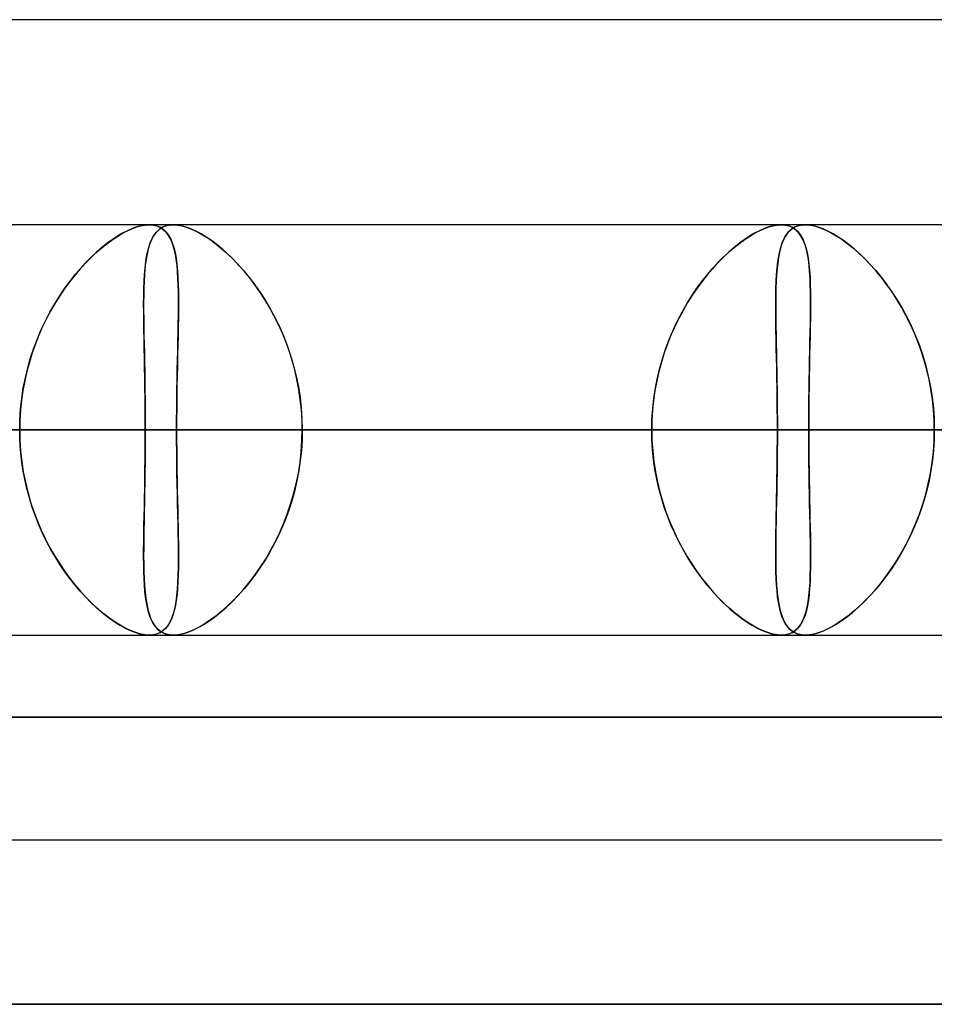
# Model space of a CAD drawing. Units: millimetres. Extents: x -812 to 812, y -637 to 637.
# Drawn here: x 235 to 258, y 496 to 520 of the extents above; entities that cross this region are included whole.
import ezdxf

# ---------------------------------------------------------------- set-up
doc = ezdxf.new("R2010")
doc.units = ezdxf.units.MM
doc.layers.add('MAIN-1', color=7, linetype='Continuous')
doc.layers.add('MAIN-2', color=7, linetype='Continuous')

msp = doc.modelspace()

# ---------------------------------------------------------------- linework, layer by layer
at = {"layer": 'MAIN-1'}
for p, q in [((305.955, 519.6), (181.124, 519.6)), ((284.819, 514.6), (-284.819, 514.6)), ((239.159, 514.6), (239.16, 514.6)), ((239.16, 514.6), (239.161, 514.6)), ((239.161, 514.6), (239.163, 514.6)), ((239.163, 514.6), (239.164, 514.6)), ((239.164, 514.6), (239.165, 514.6)), ((239.165, 514.6), (239.166, 514.6)), ((254.573, 514.6), (254.574, 514.6)), ((254.574, 514.6), (254.576, 514.6)), ((254.576, 514.6), (254.577, 514.6)), ((254.577, 514.6), (254.578, 514.6)), ((254.578, 514.6), (254.579, 514.6)), ((254.579, 514.6), (254.58, 514.6)), ((-300.818, 509.6), (300.818, 509.6)), ((-285.489, 509.6), (285.489, 509.6)), ((-281.662, 509.6), (281.662, 509.6)), ((-270.075, 509.6), (270.075, 509.6)), ((-266.248, 509.6), (266.248, 509.6)), ((-254.661, 509.6), (254.661, 509.6)), ((-250.833, 509.6), (250.833, 509.6)), ((-239.246, 509.6), (239.246, 509.6)), ((207.652, 509.6), (475.185, 509.6)), ((211.479, 509.6), (300.818, 509.6)), ((223.067, 509.6), (512.401, 509.6)), ((226.895, 509.6), (300.818, 509.6)), ((238.482, 509.6), (226.895, 509.6)), ((238.482, 509.6), (549.615, 509.6)), ((250.833, 509.6), (239.246, 509.6)), ((242.309, 509.6), (300.818, 509.6)), ((253.897, 509.6), (242.309, 509.6)), ((253.897, 509.6), (586.829, 509.6)), ((266.248, 509.6), (254.661, 509.6)), ((254.576, 504.6), (254.575, 504.6)), ((254.577, 504.6), (254.576, 504.6)), ((254.578, 504.6), (254.577, 504.6)), ((254.579, 504.6), (254.578, 504.6)), ((254.578, 504.6), (254.578, 504.6)), ((254.58, 504.6), (254.579, 504.6)), ((-812.5, 502.6), (812.5, 502.6)), ((805.5, 495.6), (-805.5, 495.6))]:
    msp.add_line(p, q, dxfattribs=at)
at = {"layer": 'MAIN-2'}
for p, q in [((238.253, 514.541), (238.368, 514.574)), ((238.381, 514.577), (238.275, 514.548)), ((238.368, 514.574), (238.476, 514.594)), ((238.482, 514.594), (238.381, 514.577)), ((238.476, 514.594), (238.578, 514.6)), ((238.578, 514.6), (238.482, 514.594)), ((238.578, 514.6), (238.676, 514.593)), ((238.67, 514.594), (238.578, 514.6)), ((238.755, 514.575), (238.67, 514.594)), ((238.676, 514.593), (238.766, 514.572)), ((238.833, 514.544), (238.755, 514.575)), ((238.766, 514.572), (238.848, 514.537)), ((238.899, 514.539), (238.978, 514.572)), ((238.994, 514.577), (238.918, 514.548)), ((238.978, 514.572), (239.065, 514.593)), ((239.077, 514.594), (238.994, 514.577)), ((239.065, 514.593), (239.159, 514.6)), ((239.166, 514.6), (239.077, 514.594)), ((239.264, 514.594), (239.166, 514.6)), ((239.166, 514.6), (239.271, 514.593)), ((239.369, 514.575), (239.264, 514.594)), ((239.271, 514.593), (239.384, 514.572)), ((239.48, 514.544), (239.369, 514.575)), ((239.384, 514.572), (239.503, 514.537)), ((253.667, 514.541), (253.782, 514.574)), ((253.795, 514.577), (253.689, 514.548)), ((253.782, 514.574), (253.89, 514.594)), ((253.896, 514.594), (253.795, 514.577)), ((253.89, 514.594), (253.992, 514.6)), ((253.992, 514.6), (253.896, 514.594)), ((253.992, 514.6), (254.09, 514.593)), ((254.084, 514.594), (253.992, 514.6)), ((254.169, 514.575), (254.084, 514.594)), ((254.09, 514.593), (254.18, 514.572)), ((254.247, 514.544), (254.169, 514.575)), ((254.18, 514.572), (254.262, 514.537)), ((254.314, 514.539), (254.393, 514.572)), ((254.409, 514.577), (254.332, 514.548)), ((254.393, 514.572), (254.479, 514.593)), ((254.491, 514.594), (254.409, 514.577)), ((254.479, 514.593), (254.573, 514.6)), ((254.58, 514.6), (254.491, 514.594)), ((254.678, 514.594), (254.58, 514.6)), ((254.58, 514.6), (254.685, 514.593)), ((254.784, 514.575), (254.678, 514.594)), ((254.685, 514.593), (254.798, 514.572)), ((254.894, 514.544), (254.784, 514.575)), ((254.798, 514.572), (254.917, 514.537)), ((237.745, 514.284), (237.879, 514.367)), ((237.926, 514.393), (237.802, 514.32)), ((237.879, 514.367), (238.008, 514.437)), ((238.046, 514.456), (237.926, 514.393)), ((238.008, 514.437), (238.134, 514.496)), ((238.163, 514.508), (238.046, 514.456)), ((238.134, 514.496), (238.253, 514.541)), ((238.275, 514.548), (238.163, 514.508)), ((238.654, 514.279), (238.705, 514.362)), ((238.728, 514.393), (238.678, 514.32)), ((238.705, 514.362), (238.762, 514.433)), ((238.785, 514.456), (238.728, 514.393)), ((238.762, 514.433), (238.827, 514.492)), ((238.848, 514.508), (238.785, 514.456)), ((238.827, 514.492), (238.899, 514.539)), ((238.904, 514.501), (238.833, 514.544)), ((238.918, 514.548), (238.848, 514.508)), ((238.848, 514.537), (238.921, 514.488)), ((238.968, 514.447), (238.904, 514.501)), ((238.921, 514.488), (238.987, 514.426)), ((239.024, 514.38), (238.968, 514.447)), ((238.987, 514.426), (239.045, 514.351)), ((239.075, 514.302), (239.024, 514.38)), ((239.045, 514.351), (239.096, 514.263)), ((239.596, 514.501), (239.48, 514.544)), ((239.503, 514.537), (239.627, 514.488)), ((239.716, 514.447), (239.596, 514.501)), ((239.627, 514.488), (239.757, 514.426)), ((239.841, 514.38), (239.716, 514.447)), ((239.757, 514.426), (239.89, 514.351)), ((239.968, 514.303), (239.841, 514.38)), ((239.89, 514.351), (240.028, 514.263)), ((253.159, 514.284), (253.293, 514.367)), ((253.34, 514.393), (253.216, 514.32)), ((253.293, 514.367), (253.422, 514.437)), ((253.46, 514.456), (253.34, 514.393)), ((253.422, 514.437), (253.547, 514.496)), ((253.577, 514.508), (253.46, 514.456)), ((253.547, 514.496), (253.667, 514.541)), ((253.689, 514.548), (253.577, 514.508)), ((254.068, 514.279), (254.119, 514.362)), ((254.142, 514.393), (254.092, 514.32)), ((254.119, 514.362), (254.177, 514.434)), ((254.199, 514.456), (254.142, 514.393)), ((254.177, 514.434), (254.242, 514.492)), ((254.263, 514.508), (254.199, 514.456)), ((254.242, 514.492), (254.314, 514.539)), ((254.318, 514.501), (254.247, 514.544)), ((254.262, 514.537), (254.335, 514.488)), ((254.332, 514.548), (254.263, 514.508)), ((254.381, 514.447), (254.318, 514.501)), ((254.335, 514.488), (254.401, 514.426)), ((254.438, 514.38), (254.381, 514.447)), ((254.401, 514.426), (254.459, 514.351)), ((254.489, 514.302), (254.438, 514.38)), ((254.459, 514.351), (254.51, 514.263)), ((255.01, 514.501), (254.894, 514.544)), ((254.917, 514.537), (255.041, 514.488)), ((255.131, 514.447), (255.01, 514.501)), ((255.041, 514.488), (255.171, 514.426)), ((255.255, 514.38), (255.131, 514.447)), ((255.171, 514.426), (255.304, 514.351)), ((255.382, 514.302), (255.255, 514.38)), ((255.304, 514.351), (255.442, 514.263)), ((237.333, 513.966), (237.472, 514.083)), ((237.547, 514.142), (237.417, 514.038)), ((237.472, 514.083), (237.609, 514.189)), ((237.675, 514.236), (237.547, 514.142)), ((237.609, 514.189), (237.745, 514.284)), ((237.802, 514.32), (237.675, 514.236)), ((238.594, 514.142), (238.561, 514.038)), ((238.573, 514.077), (238.61, 514.184)), ((238.633, 514.236), (238.594, 514.142)), ((238.61, 514.184), (238.654, 514.279)), ((238.678, 514.32), (238.633, 514.236)), ((239.119, 514.214), (239.075, 514.302)), ((239.096, 514.263), (239.14, 514.162)), ((239.157, 514.114), (239.119, 514.214)), ((239.14, 514.162), (239.177, 514.049)), ((239.189, 514.003), (239.157, 514.114)), ((240.098, 514.214), (239.968, 514.303)), ((240.028, 514.263), (240.168, 514.162)), ((240.231, 514.114), (240.098, 514.214)), ((240.168, 514.162), (240.31, 514.049)), ((240.365, 514.003), (240.231, 514.114)), ((252.747, 513.966), (252.886, 514.083)), ((252.961, 514.142), (252.831, 514.038)), ((252.886, 514.083), (253.023, 514.189)), ((253.089, 514.236), (252.961, 514.142)), ((253.023, 514.189), (253.159, 514.284)), ((253.216, 514.32), (253.089, 514.236)), ((254.009, 514.142), (253.975, 514.038)), ((253.987, 514.078), (254.025, 514.184)), ((254.047, 514.236), (254.009, 514.142)), ((254.025, 514.184), (254.068, 514.279)), ((254.092, 514.32), (254.047, 514.236)), ((254.533, 514.214), (254.489, 514.302)), ((254.51, 514.263), (254.553, 514.162)), ((254.571, 514.114), (254.533, 514.214)), ((254.553, 514.162), (254.59, 514.049)), ((254.603, 514.003), (254.571, 514.114)), ((255.512, 514.214), (255.382, 514.302)), ((255.442, 514.263), (255.582, 514.162)), ((255.645, 514.114), (255.512, 514.214)), ((255.582, 514.162), (255.725, 514.049)), ((255.779, 514.003), (255.645, 514.114)), ((237.287, 513.925), (237.156, 513.802)), ((237.194, 513.839), (237.333, 513.966)), ((237.417, 514.038), (237.287, 513.925)), ((238.533, 513.925), (238.509, 513.802)), ((238.514, 513.833), (238.541, 513.96)), ((238.561, 514.038), (238.533, 513.925)), ((238.541, 513.96), (238.573, 514.077)), ((239.177, 514.049), (239.207, 513.925)), ((239.216, 513.883), (239.189, 514.003)), ((239.207, 513.925), (239.232, 513.789)), ((239.238, 513.752), (239.216, 513.883)), ((240.31, 514.049), (240.453, 513.925)), ((240.499, 513.883), (240.365, 514.003)), ((240.453, 513.925), (240.597, 513.789)), ((240.633, 513.752), (240.499, 513.883)), ((252.701, 513.925), (252.57, 513.802)), ((252.608, 513.839), (252.747, 513.966)), ((252.831, 514.038), (252.701, 513.925)), ((253.947, 513.925), (253.923, 513.802)), ((253.929, 513.833), (253.955, 513.961)), ((253.975, 514.038), (253.947, 513.925)), ((253.955, 513.961), (253.987, 514.078)), ((254.59, 514.049), (254.621, 513.925)), ((254.63, 513.883), (254.603, 514.003)), ((254.621, 513.925), (254.646, 513.789)), ((254.652, 513.752), (254.63, 513.883)), ((255.725, 514.049), (255.868, 513.925)), ((255.913, 513.883), (255.779, 514.003)), ((255.868, 513.925), (256.011, 513.789)), ((256.047, 513.752), (255.913, 513.883)), ((237.026, 513.67), (236.897, 513.529)), ((236.918, 513.553), (237.056, 513.701)), ((237.156, 513.802), (237.026, 513.67)), ((237.056, 513.701), (237.194, 513.839)), ((238.49, 513.67), (238.474, 513.529)), ((238.476, 513.547), (238.493, 513.695)), ((238.509, 513.802), (238.49, 513.67)), ((238.493, 513.695), (238.514, 513.833)), ((239.232, 513.789), (239.252, 513.642)), ((239.256, 513.612), (239.238, 513.752)), ((239.252, 513.642), (239.268, 513.485)), ((239.269, 513.463), (239.256, 513.612)), ((240.597, 513.789), (240.739, 513.642)), ((240.766, 513.612), (240.633, 513.752)), ((240.739, 513.642), (240.88, 513.485)), ((240.898, 513.463), (240.766, 513.612)), ((252.44, 513.67), (252.311, 513.529)), ((252.332, 513.553), (252.47, 513.701)), ((252.57, 513.802), (252.44, 513.67)), ((252.47, 513.701), (252.608, 513.839)), ((253.904, 513.67), (253.888, 513.529)), ((253.89, 513.547), (253.907, 513.695)), ((253.923, 513.802), (253.904, 513.67)), ((253.907, 513.695), (253.929, 513.833)), ((254.646, 513.789), (254.666, 513.642)), ((254.67, 513.612), (254.652, 513.752)), ((254.666, 513.642), (254.682, 513.485)), ((254.683, 513.463), (254.67, 513.612)), ((256.011, 513.789), (256.153, 513.642)), ((256.18, 513.612), (256.047, 513.752)), ((256.153, 513.642), (256.294, 513.485)), ((256.312, 513.463), (256.18, 513.612)), ((236.77, 513.38), (236.645, 513.222)), ((236.65, 513.228), (236.783, 513.395)), ((236.897, 513.529), (236.77, 513.38)), ((236.783, 513.395), (236.918, 513.553)), ((238.453, 513.222), (238.463, 513.389)), ((238.462, 513.38), (238.453, 513.223)), ((238.474, 513.529), (238.462, 513.38)), ((238.463, 513.389), (238.476, 513.547)), ((239.268, 513.485), (239.279, 513.317)), ((239.279, 513.305), (239.269, 513.463)), ((240.88, 513.485), (241.018, 513.317)), ((241.028, 513.305), (240.898, 513.463)), ((252.184, 513.38), (252.059, 513.222)), ((252.064, 513.228), (252.197, 513.395)), ((252.311, 513.529), (252.184, 513.38)), ((252.197, 513.395), (252.332, 513.553)), ((253.868, 513.222), (253.877, 513.389)), ((253.876, 513.38), (253.868, 513.222)), ((253.888, 513.529), (253.876, 513.38)), ((253.877, 513.389), (253.89, 513.547)), ((254.682, 513.485), (254.693, 513.317)), ((254.693, 513.305), (254.683, 513.463)), ((256.294, 513.485), (256.432, 513.317)), ((256.442, 513.305), (256.312, 513.463)), ((236.52, 513.052), (236.65, 513.228)), ((236.645, 513.222), (236.523, 513.057)), ((238.453, 513.223), (238.447, 513.057)), ((238.447, 513.046), (238.453, 513.222)), ((239.279, 513.317), (239.286, 513.14)), ((239.286, 513.138), (239.279, 513.305)), ((239.286, 513.14), (239.29, 512.953)), ((239.29, 512.963), (239.286, 513.138)), ((241.018, 513.317), (241.153, 513.14)), ((241.154, 513.138), (241.028, 513.305)), ((241.153, 513.14), (241.284, 512.953)), ((241.277, 512.963), (241.154, 513.138)), ((251.934, 513.052), (252.064, 513.228)), ((252.059, 513.222), (251.938, 513.057)), ((253.861, 513.046), (253.868, 513.222)), ((253.868, 513.222), (253.862, 513.057)), ((254.693, 513.317), (254.7, 513.14)), ((254.7, 513.138), (254.693, 513.305)), ((254.7, 513.14), (254.705, 512.953)), ((254.704, 512.963), (254.7, 513.138)), ((256.432, 513.317), (256.567, 513.14)), ((256.568, 513.138), (256.442, 513.305)), ((256.567, 513.14), (256.698, 512.953)), ((256.692, 512.963), (256.568, 513.138)), ((236.405, 512.884), (236.291, 512.703)), ((236.395, 512.867), (236.52, 513.052)), ((236.523, 513.057), (236.405, 512.884)), ((238.444, 512.884), (238.442, 512.703)), ((238.443, 512.861), (238.447, 513.046)), ((238.447, 513.057), (238.444, 512.884)), ((239.292, 512.78), (239.29, 512.963)), ((239.29, 512.953), (239.292, 512.757)), ((241.396, 512.78), (241.277, 512.963)), ((241.284, 512.953), (241.41, 512.757)), ((251.819, 512.883), (251.705, 512.703)), ((251.809, 512.867), (251.934, 513.052)), ((251.938, 513.057), (251.819, 512.883)), ((253.858, 512.884), (253.857, 512.703)), ((253.862, 513.057), (253.858, 512.884)), ((253.858, 512.861), (253.861, 513.046)), ((254.706, 512.78), (254.704, 512.963)), ((254.705, 512.953), (254.706, 512.757)), ((256.811, 512.78), (256.692, 512.963)), ((256.698, 512.953), (256.824, 512.757)), ((236.158, 512.472), (236.274, 512.674)), ((236.291, 512.703), (236.182, 512.515)), ((236.274, 512.674), (236.395, 512.867)), ((238.442, 512.668), (238.443, 512.861)), ((238.442, 512.703), (238.442, 512.515)), ((238.443, 512.467), (238.442, 512.668)), ((239.292, 512.589), (239.292, 512.78)), ((239.292, 512.757), (239.292, 512.553)), ((241.51, 512.589), (241.396, 512.78)), ((241.41, 512.757), (241.531, 512.553)), ((251.572, 512.472), (251.688, 512.674)), ((251.705, 512.703), (251.596, 512.514)), ((251.688, 512.674), (251.809, 512.867)), ((253.856, 512.668), (253.858, 512.861)), ((253.857, 512.467), (253.856, 512.668)), ((253.857, 512.703), (253.857, 512.515)), ((254.706, 512.589), (254.706, 512.78)), ((254.706, 512.757), (254.706, 512.553)), ((256.925, 512.589), (256.811, 512.78)), ((256.824, 512.757), (256.945, 512.553)), ((236.049, 512.263), (236.158, 512.472)), ((236.182, 512.515), (236.077, 512.32)), ((238.442, 512.515), (238.444, 512.32)), ((238.445, 512.258), (238.443, 512.467)), ((239.292, 512.553), (239.289, 512.34)), ((239.29, 512.391), (239.292, 512.589)), ((241.619, 512.39), (241.51, 512.589)), ((241.531, 512.553), (241.645, 512.34)), ((251.463, 512.263), (251.572, 512.472)), ((251.596, 512.514), (251.491, 512.319)), ((253.857, 512.515), (253.858, 512.32)), ((253.859, 512.258), (253.857, 512.467)), ((254.704, 512.391), (254.706, 512.589)), ((254.706, 512.553), (254.704, 512.34)), ((257.033, 512.391), (256.925, 512.589)), ((256.945, 512.553), (257.06, 512.34)), ((235.946, 512.046), (236.049, 512.263)), ((236.077, 512.32), (235.979, 512.118)), ((238.444, 512.32), (238.447, 512.118)), ((238.448, 512.041), (238.445, 512.258)), ((239.283, 511.974), (239.287, 512.185)), ((239.289, 512.34), (239.286, 512.119)), ((239.287, 512.185), (239.29, 512.391)), ((241.722, 512.185), (241.619, 512.39)), ((241.645, 512.34), (241.753, 512.119)), ((241.818, 511.973), (241.722, 512.185)), ((251.36, 512.046), (251.463, 512.263)), ((251.491, 512.319), (251.393, 512.118)), ((253.858, 512.32), (253.861, 512.118)), ((253.863, 512.041), (253.859, 512.258)), ((254.697, 511.974), (254.701, 512.185)), ((254.704, 512.34), (254.7, 512.119)), ((254.701, 512.185), (254.704, 512.391)), ((257.136, 512.185), (257.033, 512.391)), ((257.06, 512.34), (257.167, 512.119)), ((257.232, 511.974), (257.136, 512.185)), ((235.851, 511.823), (235.946, 512.046)), ((235.979, 512.118), (235.887, 511.911)), ((238.447, 512.118), (238.45, 511.911)), ((238.452, 511.818), (238.448, 512.041)), ((239.278, 511.755), (239.283, 511.974)), ((239.286, 512.119), (239.281, 511.891)), ((241.753, 512.119), (241.853, 511.891)), ((241.907, 511.755), (241.818, 511.973)), ((251.265, 511.823), (251.36, 512.046)), ((251.393, 512.118), (251.302, 511.91)), ((253.861, 512.118), (253.865, 511.911)), ((253.867, 511.818), (253.863, 512.041)), ((254.692, 511.755), (254.697, 511.974)), ((254.7, 512.119), (254.695, 511.891)), ((257.167, 512.119), (257.267, 511.891)), ((257.321, 511.755), (257.232, 511.974)), ((235.803, 511.698), (235.725, 511.479)), ((235.764, 511.593), (235.851, 511.823)), ((235.887, 511.911), (235.803, 511.698)), ((238.45, 511.911), (238.454, 511.698)), ((238.457, 511.589), (238.452, 511.818)), ((238.454, 511.698), (238.459, 511.48)), ((239.273, 511.531), (239.278, 511.755)), ((239.281, 511.891), (239.276, 511.655)), ((241.853, 511.891), (241.944, 511.655)), ((241.988, 511.531), (241.907, 511.755)), ((251.217, 511.698), (251.139, 511.479)), ((251.179, 511.593), (251.265, 511.823)), ((251.302, 511.91), (251.217, 511.698)), ((253.865, 511.911), (253.869, 511.698)), ((253.871, 511.589), (253.867, 511.818)), ((253.869, 511.698), (253.873, 511.479)), ((254.687, 511.531), (254.692, 511.755)), ((254.695, 511.891), (254.69, 511.655)), ((257.267, 511.891), (257.359, 511.655)), ((257.403, 511.531), (257.321, 511.755)), ((235.725, 511.479), (235.656, 511.256)), ((235.686, 511.358), (235.764, 511.593)), ((238.461, 511.354), (238.457, 511.589)), ((238.459, 511.48), (238.463, 511.256)), ((239.268, 511.301), (239.273, 511.531)), ((239.276, 511.655), (239.27, 511.413)), ((241.944, 511.655), (242.027, 511.413)), ((242.061, 511.301), (241.988, 511.531)), ((251.139, 511.479), (251.07, 511.256)), ((251.1, 511.358), (251.179, 511.593)), ((253.876, 511.354), (253.871, 511.589)), ((253.873, 511.479), (253.878, 511.256)), ((254.682, 511.301), (254.687, 511.531)), ((254.69, 511.655), (254.684, 511.413)), ((257.359, 511.655), (257.442, 511.413)), ((257.476, 511.301), (257.403, 511.531)), ((235.656, 511.256), (235.594, 511.029)), ((235.617, 511.118), (235.686, 511.358)), ((238.466, 511.114), (238.461, 511.354)), ((238.463, 511.256), (238.468, 511.029)), ((239.263, 511.067), (239.268, 511.301)), ((239.27, 511.413), (239.265, 511.165)), ((242.027, 511.413), (242.1, 511.165)), ((242.126, 511.067), (242.061, 511.301)), ((251.07, 511.256), (251.009, 511.028)), ((251.031, 511.118), (251.1, 511.358)), ((253.881, 511.114), (253.876, 511.354)), ((253.878, 511.256), (253.882, 511.029)), ((254.677, 511.067), (254.682, 511.301)), ((254.684, 511.413), (254.679, 511.165)), ((257.442, 511.413), (257.515, 511.165)), ((257.54, 511.067), (257.476, 511.301)), ((235.594, 511.029), (235.541, 510.796)), ((235.558, 510.872), (235.617, 511.118)), ((238.47, 510.87), (238.466, 511.114)), ((238.468, 511.029), (238.472, 510.797)), ((239.258, 510.829), (239.263, 511.067)), ((239.265, 511.165), (239.26, 510.913)), ((242.1, 511.165), (242.163, 510.913)), ((242.181, 510.829), (242.126, 511.067)), ((251.009, 511.028), (250.956, 510.796)), ((250.972, 510.872), (251.031, 511.118)), ((253.885, 510.87), (253.881, 511.114)), ((253.882, 511.029), (253.886, 510.796)), ((254.673, 510.829), (254.677, 511.067)), ((254.679, 511.165), (254.674, 510.913)), ((257.515, 511.165), (257.577, 510.913)), ((257.596, 510.829), (257.54, 511.067)), ((235.541, 510.796), (235.498, 510.56)), ((235.508, 510.623), (235.558, 510.872)), ((238.474, 510.621), (238.47, 510.87)), ((238.472, 510.797), (238.475, 510.56)), ((239.254, 510.588), (239.258, 510.829)), ((239.26, 510.913), (239.255, 510.655)), ((242.163, 510.913), (242.215, 510.655)), ((242.227, 510.588), (242.181, 510.829)), ((250.956, 510.796), (250.912, 510.56)), ((250.923, 510.623), (250.972, 510.872)), ((253.889, 510.621), (253.885, 510.87)), ((253.886, 510.796), (253.89, 510.56)), ((254.674, 510.913), (254.669, 510.656)), ((254.669, 510.588), (254.673, 510.829)), ((257.577, 510.913), (257.63, 510.655)), ((257.641, 510.588), (257.596, 510.829)), ((235.498, 510.56), (235.463, 510.322)), ((235.469, 510.369), (235.508, 510.623)), ((238.478, 510.368), (238.474, 510.621)), ((238.475, 510.56), (238.478, 510.322)), ((239.255, 510.655), (239.251, 510.395)), ((239.251, 510.344), (239.254, 510.588)), ((242.215, 510.655), (242.256, 510.394)), ((242.263, 510.344), (242.227, 510.588)), ((250.912, 510.56), (250.878, 510.322)), ((250.884, 510.369), (250.923, 510.623)), ((253.892, 510.368), (253.889, 510.621)), ((253.89, 510.56), (253.893, 510.322)), ((254.665, 510.344), (254.669, 510.588)), ((254.669, 510.656), (254.666, 510.395)), ((257.63, 510.655), (257.671, 510.395)), ((257.677, 510.344), (257.641, 510.588)), ((235.463, 510.322), (235.439, 510.082)), ((235.441, 510.113), (235.469, 510.369)), ((238.48, 510.112), (238.478, 510.368)), ((238.478, 510.322), (238.48, 510.082)), ((239.251, 510.395), (239.249, 510.131)), ((239.249, 510.098), (239.251, 510.344)), ((242.256, 510.394), (242.286, 510.131)), ((242.288, 510.098), (242.263, 510.344)), ((250.878, 510.322), (250.853, 510.082)), ((250.856, 510.113), (250.884, 510.369)), ((253.895, 510.112), (253.892, 510.368)), ((253.893, 510.322), (253.895, 510.082)), ((254.666, 510.395), (254.663, 510.131)), ((254.663, 510.098), (254.665, 510.344)), ((257.671, 510.395), (257.7, 510.131)), ((257.703, 510.098), (257.677, 510.344)), ((235.439, 510.082), (235.424, 509.841)), ((235.425, 509.857), (235.441, 510.113)), ((238.481, 509.856), (238.48, 510.112)), ((238.48, 510.082), (238.482, 509.841)), ((239.249, 510.131), (239.247, 509.866)), ((239.247, 509.85), (239.249, 510.098)), ((242.286, 510.131), (242.303, 509.866)), ((242.304, 509.85), (242.288, 510.098)), ((250.853, 510.082), (250.838, 509.841)), ((250.839, 509.857), (250.856, 510.113)), ((253.896, 509.856), (253.895, 510.112)), ((253.895, 510.082), (253.896, 509.841)), ((254.663, 510.131), (254.661, 509.866)), ((254.661, 509.85), (254.663, 510.098)), ((257.7, 510.131), (257.718, 509.866)), ((257.719, 509.85), (257.703, 510.098)), ((235.419, 509.6), (235.425, 509.857)), ((235.424, 509.841), (235.419, 509.6)), ((238.482, 509.6), (238.481, 509.856)), ((238.482, 509.841), (238.482, 509.6)), ((239.247, 509.866), (239.246, 509.6)), ((239.246, 509.6), (239.247, 509.85)), ((242.303, 509.866), (242.309, 509.6)), ((242.309, 509.6), (242.304, 509.85)), ((250.833, 509.6), (250.839, 509.857)), ((250.838, 509.841), (250.833, 509.6)), ((253.897, 509.6), (253.896, 509.856)), ((253.896, 509.841), (253.897, 509.6)), ((254.661, 509.866), (254.661, 509.6)), ((254.661, 509.6), (254.661, 509.85)), ((257.718, 509.866), (257.724, 509.6)), ((257.724, 509.6), (257.719, 509.85)), ((285.489, 509.6), (-285.489, 509.6)), ((281.662, 509.6), (-281.662, 509.6)), ((270.075, 509.6), (-270.075, 509.6)), ((266.248, 509.6), (-266.248, 509.6)), ((254.661, 509.6), (-254.661, 509.6)), ((250.833, 509.6), (-250.833, 509.6)), ((239.246, 509.6), (-239.246, 509.6)), ((475.185, 509.6), (207.652, 509.6)), ((484.425, 509.6), (211.479, 509.6)), ((512.401, 509.6), (223.067, 509.6)), ((521.641, 509.6), (226.895, 509.6)), ((226.895, 509.6), (238.482, 509.6)), ((235.424, 509.359), (235.419, 509.6)), ((235.419, 509.6), (235.425, 509.343)), ((238.482, 509.6), (238.481, 509.343)), ((549.615, 509.6), (238.482, 509.6)), ((238.482, 509.359), (238.482, 509.6)), ((239.246, 509.6), (239.247, 509.35)), ((239.247, 509.334), (239.246, 509.6)), ((239.246, 509.6), (250.833, 509.6)), ((242.303, 509.334), (242.309, 509.6)), ((242.309, 509.6), (242.304, 509.35)), ((558.855, 509.6), (242.309, 509.6)), ((242.309, 509.6), (253.897, 509.6)), ((250.838, 509.359), (250.833, 509.6)), ((250.833, 509.6), (250.839, 509.343)), ((253.897, 509.6), (253.896, 509.343)), ((253.896, 509.359), (253.897, 509.6)), ((586.829, 509.6), (253.897, 509.6)), ((254.661, 509.6), (254.661, 509.35)), ((254.661, 509.334), (254.661, 509.6)), ((254.661, 509.6), (266.248, 509.6)), ((257.718, 509.334), (257.724, 509.6)), ((257.724, 509.6), (257.719, 509.35)), ((235.439, 509.118), (235.424, 509.359)), ((235.425, 509.343), (235.441, 509.087)), ((238.48, 509.118), (238.482, 509.359)), ((238.481, 509.343), (238.48, 509.087)), ((239.247, 509.35), (239.249, 509.102)), ((239.249, 509.069), (239.247, 509.334)), ((242.286, 509.069), (242.303, 509.334)), ((242.304, 509.35), (242.288, 509.102)), ((250.853, 509.118), (250.838, 509.359)), ((250.839, 509.343), (250.856, 509.087)), ((253.895, 509.119), (253.896, 509.359)), ((253.896, 509.343), (253.895, 509.087)), ((254.661, 509.35), (254.663, 509.102)), ((254.663, 509.069), (254.661, 509.334)), ((257.7, 509.069), (257.718, 509.334)), ((257.719, 509.35), (257.703, 509.102)), ((235.463, 508.878), (235.439, 509.118)), ((235.441, 509.087), (235.469, 508.831)), ((238.478, 508.878), (238.48, 509.118)), ((238.48, 509.087), (238.478, 508.831)), ((239.249, 509.102), (239.251, 508.856)), ((239.251, 508.805), (239.249, 509.069)), ((242.256, 508.806), (242.286, 509.069)), ((242.288, 509.102), (242.263, 508.856)), ((250.878, 508.878), (250.853, 509.118)), ((250.856, 509.087), (250.884, 508.831)), ((253.895, 509.087), (253.892, 508.831)), ((253.893, 508.879), (253.895, 509.119)), ((254.663, 509.102), (254.665, 508.856)), ((254.666, 508.805), (254.663, 509.069)), ((257.671, 508.805), (257.7, 509.069)), ((257.703, 509.102), (257.677, 508.856)), ((235.498, 508.64), (235.463, 508.878)), ((235.469, 508.831), (235.508, 508.577)), ((238.478, 508.831), (238.474, 508.577)), ((238.475, 508.639), (238.478, 508.878)), ((239.251, 508.856), (239.254, 508.612)), ((239.255, 508.545), (239.251, 508.805)), ((242.215, 508.545), (242.256, 508.806)), ((242.263, 508.856), (242.227, 508.612)), ((250.912, 508.64), (250.878, 508.878)), ((250.884, 508.831), (250.923, 508.577)), ((253.892, 508.831), (253.889, 508.577)), ((253.89, 508.641), (253.893, 508.879)), ((254.665, 508.856), (254.669, 508.612)), ((254.669, 508.544), (254.666, 508.805)), ((257.63, 508.545), (257.671, 508.805)), ((257.677, 508.856), (257.641, 508.612)), ((235.541, 508.404), (235.498, 508.64)), ((235.508, 508.577), (235.558, 508.328)), ((238.474, 508.577), (238.47, 508.327)), ((238.472, 508.403), (238.475, 508.639)), ((239.254, 508.612), (239.258, 508.371)), ((242.227, 508.612), (242.181, 508.371)), ((250.956, 508.404), (250.912, 508.64)), ((250.923, 508.577), (250.972, 508.328)), ((253.889, 508.577), (253.885, 508.328)), ((253.886, 508.406), (253.89, 508.641)), ((254.669, 508.612), (254.673, 508.371)), ((257.641, 508.612), (257.596, 508.371)), ((235.594, 508.171), (235.541, 508.404)), ((235.558, 508.328), (235.617, 508.082)), ((238.47, 508.327), (238.466, 508.082)), ((238.468, 508.171), (238.472, 508.403)), ((239.26, 508.287), (239.255, 508.545)), ((239.258, 508.371), (239.263, 508.133)), ((242.181, 508.371), (242.126, 508.133)), ((242.163, 508.287), (242.215, 508.545)), ((251.009, 508.172), (250.956, 508.404)), ((250.972, 508.328), (251.031, 508.082)), ((253.885, 508.328), (253.88, 508.082)), ((253.882, 508.174), (253.886, 508.406)), ((254.674, 508.287), (254.669, 508.544)), ((254.673, 508.371), (254.677, 508.133)), ((257.596, 508.371), (257.54, 508.133)), ((257.577, 508.287), (257.63, 508.545)), ((235.656, 507.944), (235.594, 508.171)), ((235.617, 508.082), (235.686, 507.842)), ((238.466, 508.082), (238.461, 507.842)), ((238.463, 507.944), (238.468, 508.171)), ((239.265, 508.035), (239.26, 508.287)), ((239.263, 508.133), (239.268, 507.899)), ((242.126, 508.133), (242.061, 507.899)), ((242.1, 508.035), (242.163, 508.287)), ((251.07, 507.944), (251.009, 508.172)), ((251.031, 508.082), (251.1, 507.842)), ((253.88, 508.082), (253.876, 507.842)), ((253.878, 507.946), (253.882, 508.174)), ((254.679, 508.035), (254.674, 508.287)), ((254.677, 508.133), (254.682, 507.899)), ((257.54, 508.133), (257.476, 507.899)), ((257.515, 508.035), (257.577, 508.287)), ((235.725, 507.721), (235.656, 507.944)), ((235.686, 507.842), (235.764, 507.607)), ((238.461, 507.842), (238.456, 507.607)), ((238.459, 507.72), (238.463, 507.944)), ((239.27, 507.787), (239.265, 508.035)), ((239.268, 507.899), (239.273, 507.669)), ((242.061, 507.899), (241.988, 507.669)), ((242.027, 507.787), (242.1, 508.035)), ((251.139, 507.721), (251.07, 507.944)), ((251.1, 507.842), (251.179, 507.607)), ((253.876, 507.842), (253.871, 507.607)), ((253.873, 507.724), (253.878, 507.946)), ((254.684, 507.787), (254.679, 508.035)), ((254.682, 507.899), (254.687, 507.669)), ((257.476, 507.899), (257.403, 507.669)), ((257.442, 507.787), (257.515, 508.035)), ((235.803, 507.502), (235.725, 507.721)), ((235.764, 507.607), (235.851, 507.377)), ((238.456, 507.607), (238.452, 507.377)), ((238.454, 507.502), (238.459, 507.72)), ((239.276, 507.545), (239.27, 507.787)), ((239.273, 507.669), (239.278, 507.445)), ((241.988, 507.669), (241.907, 507.445)), ((241.944, 507.545), (242.027, 507.787)), ((251.217, 507.503), (251.139, 507.721)), ((251.179, 507.607), (251.265, 507.377)), ((253.871, 507.607), (253.866, 507.377)), ((253.869, 507.506), (253.873, 507.724)), ((254.69, 507.545), (254.684, 507.787)), ((254.687, 507.669), (254.692, 507.445)), ((257.403, 507.669), (257.321, 507.445)), ((257.359, 507.545), (257.442, 507.787)), ((235.887, 507.289), (235.803, 507.502)), ((235.851, 507.377), (235.946, 507.154)), ((238.452, 507.377), (238.448, 507.154)), ((238.45, 507.289), (238.454, 507.502)), ((239.281, 507.309), (239.276, 507.545)), ((239.278, 507.445), (239.283, 507.227)), ((241.907, 507.445), (241.818, 507.227)), ((241.853, 507.309), (241.944, 507.545)), ((251.302, 507.29), (251.217, 507.503)), ((251.265, 507.377), (251.36, 507.154)), ((253.866, 507.377), (253.862, 507.154)), ((253.865, 507.293), (253.869, 507.506)), ((254.695, 507.309), (254.69, 507.545)), ((254.692, 507.445), (254.697, 507.226)), ((257.321, 507.445), (257.232, 507.227)), ((257.267, 507.309), (257.359, 507.545)), ((235.979, 507.082), (235.887, 507.289)), ((235.946, 507.154), (236.049, 506.937)), ((238.448, 507.154), (238.445, 506.937)), ((238.447, 507.082), (238.45, 507.289)), ((239.286, 507.081), (239.281, 507.309)), ((239.283, 507.227), (239.287, 507.015)), ((241.818, 507.227), (241.722, 507.015)), ((241.753, 507.081), (241.853, 507.309)), ((251.393, 507.082), (251.302, 507.29)), ((251.36, 507.154), (251.463, 506.937)), ((253.862, 507.154), (253.859, 506.937)), ((253.861, 507.086), (253.865, 507.293)), ((254.7, 507.081), (254.695, 507.309)), ((254.697, 507.226), (254.701, 507.015)), ((257.232, 507.227), (257.136, 507.015)), ((257.167, 507.081), (257.267, 507.309)), ((236.077, 506.88), (235.979, 507.082)), ((236.049, 506.937), (236.158, 506.728)), ((236.182, 506.685), (236.077, 506.88)), ((238.442, 506.685), (238.444, 506.88)), ((238.445, 506.937), (238.443, 506.727)), ((238.444, 506.88), (238.447, 507.082)), ((239.289, 506.86), (239.286, 507.081)), ((239.287, 507.015), (239.29, 506.809)), ((241.722, 507.015), (241.619, 506.81)), ((241.645, 506.86), (241.753, 507.081)), ((251.491, 506.881), (251.393, 507.082)), ((251.463, 506.937), (251.572, 506.728)), ((251.596, 506.686), (251.491, 506.881)), ((253.859, 506.937), (253.857, 506.728)), ((253.857, 506.69), (253.859, 506.885)), ((253.859, 506.885), (253.861, 507.086)), ((254.704, 506.86), (254.7, 507.081)), ((254.701, 507.015), (254.704, 506.809)), ((257.136, 507.015), (257.033, 506.809)), ((257.06, 506.86), (257.167, 507.081)), ((236.158, 506.728), (236.274, 506.526)), ((236.291, 506.497), (236.182, 506.685)), ((238.443, 506.727), (238.442, 506.526)), ((238.442, 506.497), (238.442, 506.685)), ((239.292, 506.647), (239.289, 506.86)), ((239.29, 506.809), (239.292, 506.611)), ((239.292, 506.443), (239.292, 506.647)), ((241.41, 506.443), (241.531, 506.647)), ((241.619, 506.81), (241.51, 506.611)), ((241.531, 506.647), (241.645, 506.86)), ((251.572, 506.728), (251.688, 506.526)), ((251.705, 506.497), (251.596, 506.686)), ((253.857, 506.728), (253.856, 506.526)), ((253.856, 506.502), (253.857, 506.69)), ((254.706, 506.647), (254.704, 506.86)), ((254.704, 506.809), (254.706, 506.611)), ((254.706, 506.443), (254.706, 506.647)), ((256.824, 506.443), (256.945, 506.647)), ((257.033, 506.809), (256.925, 506.611)), ((256.945, 506.647), (257.06, 506.86)), ((236.274, 506.526), (236.395, 506.333)), ((236.405, 506.316), (236.291, 506.497)), ((238.442, 506.526), (238.443, 506.333)), ((238.444, 506.316), (238.442, 506.497)), ((239.29, 506.247), (239.292, 506.443)), ((239.292, 506.42), (239.29, 506.237)), ((239.292, 506.611), (239.292, 506.42)), ((241.396, 506.42), (241.277, 506.237)), ((241.284, 506.247), (241.41, 506.443)), ((241.51, 506.611), (241.396, 506.42)), ((251.688, 506.526), (251.809, 506.333)), ((251.819, 506.317), (251.705, 506.497)), ((253.856, 506.526), (253.858, 506.333)), ((253.858, 506.321), (253.856, 506.502)), ((254.706, 506.42), (254.704, 506.237)), ((254.705, 506.247), (254.706, 506.443)), ((254.706, 506.611), (254.706, 506.42)), ((256.811, 506.42), (256.692, 506.237)), ((256.698, 506.247), (256.824, 506.443)), ((256.925, 506.611), (256.811, 506.42)), ((236.395, 506.333), (236.52, 506.148)), ((236.523, 506.143), (236.405, 506.316)), ((238.443, 506.333), (238.447, 506.148)), ((238.447, 506.143), (238.444, 506.316)), ((239.286, 506.06), (239.29, 506.247)), ((239.29, 506.237), (239.286, 506.062)), ((241.153, 506.06), (241.284, 506.247)), ((241.277, 506.237), (241.154, 506.062)), ((251.809, 506.333), (251.934, 506.148)), ((251.938, 506.143), (251.819, 506.317)), ((253.858, 506.333), (253.861, 506.148)), ((253.861, 506.148), (253.858, 506.321)), ((254.7, 506.06), (254.705, 506.247)), ((254.704, 506.237), (254.7, 506.062)), ((256.567, 506.06), (256.698, 506.247)), ((256.692, 506.237), (256.568, 506.062)), ((236.52, 506.148), (236.65, 505.972)), ((236.645, 505.978), (236.523, 506.143)), ((236.77, 505.82), (236.645, 505.978)), ((236.65, 505.972), (236.783, 505.805)), ((238.447, 506.148), (238.454, 505.972)), ((238.453, 505.977), (238.447, 506.143)), ((238.462, 505.82), (238.453, 505.977)), ((238.454, 505.972), (238.463, 505.805)), ((239.286, 506.062), (239.279, 505.895)), ((239.279, 505.883), (239.286, 506.06)), ((241.018, 505.883), (241.153, 506.06)), ((241.154, 506.062), (241.028, 505.895)), ((251.934, 506.148), (252.064, 505.972)), ((252.059, 505.978), (251.938, 506.143)), ((252.184, 505.82), (252.059, 505.978)), ((252.064, 505.972), (252.197, 505.805)), ((253.861, 506.148), (253.868, 505.972)), ((253.867, 505.982), (253.861, 506.148)), ((253.876, 505.825), (253.867, 505.982)), ((253.868, 505.972), (253.878, 505.805)), ((254.7, 506.062), (254.693, 505.895)), ((254.693, 505.883), (254.7, 506.06)), ((256.432, 505.883), (256.567, 506.06)), ((256.568, 506.062), (256.442, 505.895)), ((236.897, 505.671), (236.77, 505.82)), ((236.783, 505.805), (236.918, 505.647)), ((238.474, 505.671), (238.462, 505.82)), ((238.463, 505.805), (238.476, 505.647)), ((239.252, 505.558), (239.268, 505.715)), ((239.269, 505.737), (239.256, 505.588)), ((239.268, 505.715), (239.279, 505.883)), ((239.279, 505.895), (239.269, 505.737)), ((240.739, 505.558), (240.88, 505.715)), ((240.898, 505.737), (240.766, 505.588)), ((240.88, 505.715), (241.018, 505.883)), ((241.028, 505.895), (240.898, 505.737)), ((252.311, 505.671), (252.184, 505.82)), ((252.197, 505.805), (252.332, 505.647)), ((253.888, 505.675), (253.876, 505.825)), ((253.878, 505.805), (253.891, 505.647)), ((254.666, 505.558), (254.682, 505.715)), ((254.683, 505.737), (254.67, 505.587)), ((254.682, 505.715), (254.693, 505.883)), ((254.693, 505.895), (254.683, 505.737)), ((256.153, 505.558), (256.294, 505.715)), ((256.312, 505.737), (256.18, 505.588)), ((256.294, 505.715), (256.432, 505.883)), ((256.442, 505.895), (256.312, 505.737)), ((237.026, 505.53), (236.897, 505.671)), ((236.918, 505.647), (237.056, 505.499)), ((237.156, 505.398), (237.026, 505.53)), ((237.056, 505.499), (237.194, 505.361)), ((238.49, 505.53), (238.474, 505.671)), ((238.476, 505.647), (238.494, 505.499)), ((238.509, 505.398), (238.49, 505.53)), ((238.494, 505.499), (238.516, 505.361)), ((239.238, 505.448), (239.216, 505.317)), ((239.232, 505.411), (239.252, 505.558)), ((239.256, 505.588), (239.238, 505.448)), ((240.633, 505.448), (240.499, 505.317)), ((240.597, 505.411), (240.739, 505.558)), ((240.766, 505.588), (240.633, 505.448)), ((252.44, 505.53), (252.311, 505.671)), ((252.332, 505.647), (252.47, 505.499)), ((252.57, 505.398), (252.44, 505.53)), ((252.47, 505.499), (252.608, 505.361)), ((253.903, 505.535), (253.888, 505.675)), ((253.891, 505.647), (253.908, 505.499)), ((253.922, 505.403), (253.903, 505.535)), ((253.908, 505.499), (253.93, 505.361)), ((254.652, 505.448), (254.63, 505.317)), ((254.646, 505.411), (254.666, 505.558)), ((254.67, 505.587), (254.652, 505.448)), ((256.047, 505.448), (255.913, 505.317)), ((256.011, 505.411), (256.153, 505.558)), ((256.18, 505.588), (256.047, 505.448)), ((237.287, 505.275), (237.156, 505.398)), ((237.194, 505.361), (237.333, 505.234)), ((237.417, 505.162), (237.287, 505.275)), ((237.333, 505.234), (237.472, 505.117)), ((238.533, 505.275), (238.509, 505.398)), ((238.516, 505.361), (238.542, 505.234)), ((238.561, 505.162), (238.533, 505.275)), ((238.542, 505.234), (238.574, 505.117)), ((239.177, 505.151), (239.207, 505.275)), ((239.216, 505.317), (239.189, 505.197)), ((239.207, 505.275), (239.232, 505.411)), ((240.31, 505.151), (240.453, 505.275)), ((240.499, 505.317), (240.365, 505.197)), ((240.453, 505.275), (240.597, 505.411)), ((252.701, 505.275), (252.57, 505.398)), ((252.608, 505.361), (252.747, 505.234)), ((252.831, 505.162), (252.701, 505.275)), ((252.747, 505.234), (252.886, 505.117)), ((253.946, 505.28), (253.922, 505.403)), ((253.93, 505.361), (253.956, 505.234)), ((253.974, 505.166), (253.946, 505.28)), ((253.956, 505.234), (253.989, 505.117)), ((254.59, 505.151), (254.621, 505.275)), ((254.63, 505.317), (254.603, 505.197)), ((254.621, 505.275), (254.646, 505.411)), ((255.725, 505.151), (255.868, 505.275)), ((255.913, 505.317), (255.779, 505.197)), ((255.868, 505.275), (256.011, 505.411)), ((237.547, 505.058), (237.417, 505.162)), ((237.472, 505.117), (237.609, 505.011)), ((237.675, 504.964), (237.547, 505.058)), ((237.609, 505.011), (237.745, 504.916)), ((237.802, 504.88), (237.675, 504.964)), ((238.594, 505.058), (238.561, 505.162)), ((238.574, 505.117), (238.612, 505.011)), ((238.633, 504.964), (238.594, 505.058)), ((238.612, 505.011), (238.657, 504.916)), ((238.678, 504.88), (238.633, 504.964)), ((239.119, 504.986), (239.075, 504.897)), ((239.096, 504.937), (239.14, 505.038)), ((239.157, 505.086), (239.119, 504.986)), ((239.14, 505.038), (239.177, 505.151)), ((239.189, 505.197), (239.157, 505.086)), ((240.098, 504.986), (239.968, 504.897)), ((240.028, 504.937), (240.168, 505.038)), ((240.231, 505.086), (240.098, 504.986)), ((240.168, 505.038), (240.31, 505.151)), ((240.365, 505.197), (240.231, 505.086)), ((252.961, 505.058), (252.831, 505.162)), ((252.886, 505.117), (253.023, 505.011)), ((253.089, 504.964), (252.961, 505.058)), ((253.023, 505.011), (253.159, 504.916)), ((253.216, 504.88), (253.089, 504.964)), ((254.007, 505.062), (253.974, 505.166)), ((253.989, 505.117), (254.027, 505.011)), ((254.045, 504.968), (254.007, 505.062)), ((254.027, 505.011), (254.071, 504.916)), ((254.09, 504.884), (254.045, 504.968)), ((254.533, 504.986), (254.489, 504.897)), ((254.51, 504.937), (254.553, 505.038)), ((254.571, 505.086), (254.533, 504.986)), ((254.553, 505.038), (254.59, 505.151)), ((254.603, 505.197), (254.571, 505.086)), ((255.512, 504.986), (255.382, 504.897)), ((255.442, 504.937), (255.582, 505.038)), ((255.645, 505.086), (255.512, 504.986)), ((255.582, 505.038), (255.725, 505.151)), ((255.779, 505.197), (255.645, 505.086)), ((237.745, 504.916), (237.879, 504.833)), ((237.926, 504.807), (237.802, 504.88)), ((237.879, 504.833), (238.008, 504.763)), ((238.046, 504.744), (237.926, 504.807)), ((238.008, 504.763), (238.134, 504.704)), ((238.163, 504.692), (238.046, 504.744)), ((238.657, 504.916), (238.708, 504.833)), ((238.728, 504.807), (238.678, 504.88)), ((238.708, 504.833), (238.766, 504.763)), ((238.785, 504.744), (238.728, 504.807)), ((238.766, 504.763), (238.832, 504.704)), ((238.848, 504.692), (238.785, 504.744)), ((238.968, 504.753), (238.904, 504.699)), ((238.921, 504.712), (238.987, 504.774)), ((239.024, 504.82), (238.968, 504.753)), ((238.987, 504.774), (239.045, 504.849)), ((239.075, 504.897), (239.024, 504.82)), ((239.045, 504.849), (239.096, 504.937)), ((239.716, 504.753), (239.596, 504.699)), ((239.627, 504.712), (239.757, 504.774)), ((239.841, 504.82), (239.716, 504.753)), ((239.757, 504.774), (239.89, 504.849)), ((239.968, 504.897), (239.841, 504.82)), ((239.89, 504.849), (240.028, 504.937)), ((253.159, 504.916), (253.293, 504.833)), ((253.34, 504.807), (253.216, 504.88)), ((253.293, 504.833), (253.422, 504.763)), ((253.46, 504.744), (253.34, 504.807)), ((253.422, 504.763), (253.547, 504.704)), ((253.577, 504.692), (253.46, 504.744)), ((254.071, 504.916), (254.122, 504.833)), ((254.14, 504.81), (254.09, 504.884)), ((254.122, 504.833), (254.18, 504.763)), ((254.196, 504.747), (254.14, 504.81)), ((254.18, 504.763), (254.246, 504.704)), ((254.259, 504.694), (254.196, 504.747)), ((254.381, 504.753), (254.318, 504.699)), ((254.335, 504.712), (254.401, 504.774)), ((254.438, 504.82), (254.381, 504.753)), ((254.401, 504.774), (254.459, 504.849)), ((254.489, 504.897), (254.438, 504.82)), ((254.459, 504.849), (254.51, 504.937)), ((255.131, 504.753), (255.01, 504.699)), ((255.041, 504.712), (255.171, 504.774)), ((255.255, 504.82), (255.131, 504.753)), ((255.171, 504.774), (255.304, 504.849)), ((255.382, 504.897), (255.255, 504.82)), ((255.304, 504.849), (255.442, 504.937)), ((-284.819, 504.6), (284.819, 504.6)), ((238.134, 504.704), (238.253, 504.659)), ((238.275, 504.652), (238.163, 504.692)), ((238.253, 504.659), (238.368, 504.626)), ((238.381, 504.623), (238.275, 504.652)), ((238.368, 504.626), (238.476, 504.606)), ((238.482, 504.606), (238.381, 504.623)), ((238.476, 504.606), (238.578, 504.6)), ((238.578, 504.6), (238.482, 504.606)), ((238.578, 504.6), (238.676, 504.607)), ((238.67, 504.606), (238.578, 504.6)), ((238.755, 504.625), (238.67, 504.606)), ((238.676, 504.607), (238.766, 504.628)), ((238.833, 504.656), (238.755, 504.625)), ((238.766, 504.628), (238.848, 504.663)), ((238.832, 504.704), (238.904, 504.659)), ((238.904, 504.699), (238.833, 504.656)), ((238.848, 504.663), (238.921, 504.712)), ((238.918, 504.652), (238.848, 504.692)), ((238.904, 504.659), (238.984, 504.626)), ((238.994, 504.623), (238.918, 504.652)), ((238.984, 504.626), (239.071, 504.606)), ((239.077, 504.606), (238.994, 504.623)), ((239.071, 504.606), (239.166, 504.6)), ((239.166, 504.6), (239.077, 504.606)), ((239.166, 504.6), (239.271, 504.607)), ((239.264, 504.606), (239.166, 504.6)), ((239.369, 504.625), (239.264, 504.606)), ((239.271, 504.607), (239.384, 504.628)), ((239.48, 504.656), (239.369, 504.625)), ((239.384, 504.628), (239.503, 504.663)), ((239.596, 504.699), (239.48, 504.656)), ((239.503, 504.663), (239.627, 504.712)), ((253.547, 504.704), (253.667, 504.659)), ((253.689, 504.652), (253.577, 504.692)), ((253.667, 504.659), (253.782, 504.626)), ((253.795, 504.623), (253.689, 504.652)), ((253.782, 504.626), (253.89, 504.606)), ((253.896, 504.606), (253.795, 504.623)), ((253.89, 504.606), (253.992, 504.6)), ((253.992, 504.6), (253.896, 504.606)), ((253.992, 504.6), (254.09, 504.607)), ((254.084, 504.606), (253.992, 504.6)), ((254.169, 504.625), (254.084, 504.606)), ((254.09, 504.607), (254.18, 504.628)), ((254.247, 504.656), (254.169, 504.625)), ((254.18, 504.628), (254.262, 504.663)), ((254.246, 504.704), (254.318, 504.659)), ((254.318, 504.699), (254.247, 504.656)), ((254.329, 504.654), (254.259, 504.694)), ((254.262, 504.663), (254.335, 504.712)), ((254.318, 504.659), (254.398, 504.626)), ((254.404, 504.624), (254.329, 504.654)), ((254.398, 504.626), (254.485, 504.606)), ((254.486, 504.606), (254.404, 504.624)), ((254.485, 504.606), (254.58, 504.6)), ((254.575, 504.6), (254.486, 504.606)), ((254.58, 504.6), (254.685, 504.607)), ((254.678, 504.606), (254.58, 504.6)), ((254.784, 504.625), (254.678, 504.606)), ((254.685, 504.607), (254.798, 504.628)), ((254.894, 504.656), (254.784, 504.625)), ((254.798, 504.628), (254.917, 504.663)), ((255.01, 504.699), (254.894, 504.656)), ((254.917, 504.663), (255.041, 504.712)), ((812.5, 502.6), (-812.5, 502.6)), ((304.425, 499.6), (184.951, 499.6)), ((-805.5, 495.6), (805.5, 495.6))]:
    msp.add_line(p, q, dxfattribs=at)

doc.saveas('drawing.dxf')
